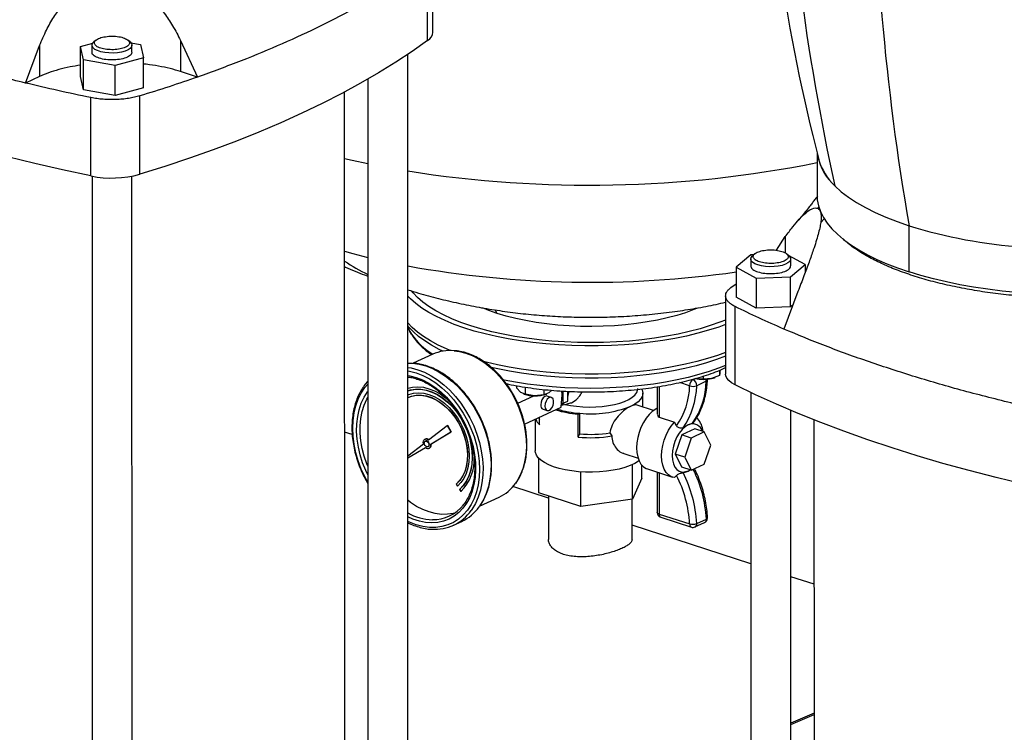
# Model space of a CAD drawing. Units: millimetres. Extents: x 4 to 416, y 4 to 293.
# Drawn here: x 313 to 330, y 203 to 215 of the extents above; entities that cross this region are included whole.
import ezdxf

# ---------------------------------------------------------------- set-up
doc = ezdxf.new("R2010")
doc.units = ezdxf.units.MM

msp = doc.modelspace()

# ---------------------------------------------------------------- linework, layer by layer
at = {"color": 7, "linetype": 'Continuous', "lineweight": 25}
for p, q in [((320.391, 214.702), (320.391, 216.064)), ((320.3, 214.56), (320.3, 215.922)), ((314.539, 214.567), (314.5, 214.534)), ((315.13, 214.534), (315.091, 214.567)), ((313.312, 213.82), (313.558, 214.475)), ((313.558, 214.475), (313.558, 213.934)), ((314.269, 214.455), (314.48, 214.513)), ((314.322, 214.222), (314.269, 214.455)), ((314.269, 213.934), (314.269, 214.455)), ((314.467, 214.477), (314.467, 214.357)), ((315.144, 214.521), (315.308, 214.491)), ((315.163, 214.357), (315.163, 214.477)), ((315.308, 214.491), (315.362, 214.258)), ((316.007, 214.56), (316.008, 214.02)), ((316.007, 214.56), (316.302, 213.924)), ((314.869, 214.124), (314.322, 214.222)), ((314.322, 213.701), (314.322, 214.222)), ((315.362, 214.258), (314.869, 214.124)), ((315.362, 213.737), (315.362, 214.258)), ((319.96, 194.671), (319.955, 214.317)), ((314.869, 213.603), (314.869, 214.124)), ((313.558, 213.934), (313.312, 213.82)), ((314.322, 213.701), (314.269, 213.934)), ((316.302, 213.924), (316.008, 214.02)), ((319.259, 213.885), (319.264, 194.671)), ((315.362, 213.737), (314.869, 213.603)), ((314.869, 213.603), (314.322, 213.701)), ((314.45, 212.204), (314.45, 213.566)), ((315.298, 212.234), (315.298, 213.596)), ((318.861, 194.488), (318.856, 213.663)), ((327.067, 212.603), (327.068, 211.865)), ((314.468, 212.201), (314.472, 192.443)), ((315.168, 192.443), (315.163, 212.201)), ((328.666, 210.537), (328.666, 211.338)), ((326.36, 210.912), (326.516, 211.149)), ((325.916, 210.832), (325.663, 210.62)), ((325.966, 210.834), (325.916, 210.832)), ((325.987, 210.851), (325.947, 210.818)), ((326.578, 210.818), (326.538, 210.851)), ((326.863, 210.662), (326.574, 210.821)), ((325.915, 210.761), (325.915, 210.641)), ((325.919, 210.64), (325.916, 210.629)), ((326.609, 210.449), (326.863, 210.662)), ((326.61, 210.641), (326.61, 210.761)), ((326.863, 210.662), (326.863, 210.527)), ((325.663, 210.62), (326.009, 210.428)), ((325.663, 210.62), (325.663, 210.099)), ((325.569, 210.262), (325.663, 210.328)), ((326.009, 210.428), (326.609, 210.449)), ((326.009, 210.428), (326.009, 209.907)), ((326.609, 209.928), (326.609, 210.449)), ((325.479, 210.12), (325.479, 208.757)), ((326.735, 210.197), (326.49, 209.542)), ((326.009, 209.907), (325.663, 210.099)), ((326.646, 209.959), (326.609, 209.928)), ((325.645, 208.57), (325.645, 209.932)), ((326.609, 209.928), (326.009, 209.907)), ((319.956, 209.568), (319.987, 209.509)), ((319.991, 209.5), (319.987, 209.509)), ((319.994, 209.498), (320.03, 209.435)), ((320.388, 209.103), (320.05, 208.946)), ((325.375, 208.825), (325.375, 208.735)), ((325.377, 208.775), (325.375, 208.735)), ((325.379, 208.827), (325.377, 208.775)), ((325.091, 208.673), (324.95, 208.682)), ((325.143, 208.634), (324.976, 208.556)), ((325.091, 208.723), (325.091, 208.673)), ((325.233, 208.681), (325.091, 208.673)), ((325.375, 208.735), (325.233, 208.681)), ((325.288, 208.696), (325.295, 208.699)), ((321.844, 208.558), (321.844, 208.519)), ((321.919, 208.44), (321.844, 208.519)), ((321.995, 208.407), (321.919, 208.44)), ((321.964, 208.415), (321.977, 208.41)), ((321.995, 208.533), (321.995, 208.407)), ((322.158, 208.381), (321.995, 208.407)), ((322.321, 208.401), (322.158, 208.381)), ((322.321, 208.491), (322.321, 208.401)), ((322.408, 208.431), (322.321, 208.401)), ((322.363, 208.41), (322.371, 208.413)), ((322.461, 208.477), (322.408, 208.431)), ((322.655, 208.251), (322.655, 208.463)), ((322.738, 208.36), (322.738, 208.459)), ((324.04, 208.186), (324.04, 208.426)), ((324.29, 208.538), (324.291, 208.065)), ((325.915, 208.439), (325.92, 188.727)), ((319.96, 208.353), (319.958, 208.352)), ((321.866, 208.251), (322.145, 208.381)), ((322.451, 208.353), (322.38, 208.376)), ((322.621, 208.181), (322.636, 208.398)), ((322.624, 208.22), (322.731, 208.241)), ((322.625, 208.24), (322.655, 208.251)), ((322.655, 208.251), (322.738, 208.29)), ((322.738, 208.29), (322.738, 208.36)), ((321.986, 207.886), (322.621, 208.181)), ((322.306, 208.149), (322.377, 208.125)), ((322.914, 208.063), (322.946, 208.078)), ((322.914, 207.663), (322.914, 208.063)), ((322.946, 207.718), (322.946, 208.078)), ((324.226, 208.126), (323.943, 208.217)), ((326.616, 188.727), (326.611, 208.129)), ((322.17, 207.972), (322.171, 207.424)), ((322.247, 207.879), (322.247, 208.007)), ((324.324, 208.007), (324.322, 208.01)), ((324.324, 208.007), (324.589, 207.921)), ((324.626, 207.861), (324.589, 207.921)), ((327.014, 207.964), (327.019, 188.909)), ((318.99, 207.708), (318.858, 207.751)), ((320.315, 207.615), (320.642, 207.866)), ((320.356, 207.542), (320.706, 207.753)), ((320.362, 207.545), (320.712, 207.756)), ((320.642, 207.866), (320.647, 207.869)), ((320.642, 207.866), (320.706, 207.753)), ((320.647, 207.869), (320.712, 207.756)), ((320.706, 207.753), (320.712, 207.756)), ((322.914, 207.663), (322.946, 207.718)), ((323.466, 207.736), (323.502, 207.683)), ((324.941, 207.806), (324.715, 207.701)), ((324.828, 207.874), (324.738, 207.826)), ((325.108, 207.752), (324.882, 207.647)), ((325.108, 207.752), (324.941, 207.806)), ((325.087, 207.758), (325.08, 207.796)), ((325.22, 207.524), (325.108, 207.752)), ((319.957, 207.339), (320.227, 207.547)), ((320.26, 207.629), (320.254, 207.627)), ((320.269, 207.595), (320.26, 207.591)), ((320.364, 207.546), (320.363, 207.537)), ((324.715, 207.701), (324.603, 207.368)), ((324.882, 207.647), (324.715, 207.701)), ((324.882, 207.647), (324.77, 207.314)), ((319.957, 207.301), (320.262, 207.485)), ((319.957, 207.3), (320.262, 207.485)), ((320.304, 207.497), (320.313, 207.5)), ((320.327, 207.469), (320.333, 207.472)), ((320.356, 207.542), (320.362, 207.545)), ((323.708, 207.38), (323.957, 207.299)), ((325.108, 207.191), (325.22, 207.524)), ((322.231, 206.696), (322.231, 207.294)), ((324.77, 207.314), (324.603, 207.368)), ((324.603, 207.368), (324.716, 207.14)), ((324.77, 207.314), (324.882, 207.086)), ((322.963, 206.458), (322.963, 207.058)), ((323.859, 206.586), (323.859, 207.185)), ((324.023, 206.951), (324.023, 207.175)), ((324.12, 207.109), (324.554, 206.968)), ((324.291, 207.041), (324.291, 206.351)), ((324.882, 207.086), (324.716, 207.14)), ((324.828, 207.072), (324.738, 207.046)), ((324.828, 207.072), (324.864, 207.092)), ((324.882, 207.086), (325.108, 207.191)), ((324.023, 206.951), (323.859, 206.586)), ((320.799, 206.845), (320.796, 206.844)), ((320.796, 206.844), (320.82, 206.808)), ((320.799, 206.845), (320.822, 206.81)), ((320.858, 206.755), (320.855, 206.754)), ((320.855, 206.754), (320.879, 206.718)), ((320.858, 206.755), (320.881, 206.72)), ((322.401, 206.6), (321.782, 206.802)), ((322.963, 206.458), (322.231, 206.696)), ((321.202, 206.461), (321.543, 206.62)), ((322.401, 206.641), (322.401, 205.883)), ((323.859, 206.586), (322.963, 206.458)), ((323.854, 205.884), (323.853, 206.585)), ((320.752, 206.132), (320.892, 206.197)), ((324.322, 206.325), (324.854, 206.153)), ((324.351, 206.269), (324.883, 206.096)), ((324.946, 206.1), (325.114, 206.178)), ((324.976, 206.162), (325.144, 206.239)), ((325.916, 205.46), (323.854, 206.129)), ((327.015, 205.103), (326.612, 205.234)), ((327.015, 202.863), (326.612, 202.69))]:
    msp.add_line(p, q, dxfattribs=at)
at = {"color": 8, "linetype": 'Continuous', "lineweight": 25}
for p, q in [((327.075, 211.642), (327.098, 211.663)), ((327.193, 211.456), (327.132, 211.396)), ((326.516, 211.149), (326.516, 210.863)), ((321.511, 209.813), (321.475, 209.875)), ((320.02, 209.451), (319.956, 209.575)), ((320.02, 209.451), (319.991, 209.5)), ((320.02, 209.451), (320.03, 209.435)), ((324.853, 208.556), (324.681, 208.613)), ((324.898, 208.666), (324.909, 208.663)), ((324.909, 208.663), (324.949, 208.681)), ((324.322, 208.543), (324.322, 208.01)), ((324.322, 207.043), (324.322, 206.325)), ((326.612, 202.668), (327.015, 202.842))]:
    msp.add_line(p, q, dxfattribs=at)
at = {"color": 7, "linetype": 'Continuous', "lineweight": 25, "flags": 128}
for points in [[(315.13, 214.534), (315.154, 214.507), (315.163, 214.478), (315.155, 214.449), (315.132, 214.421), (315.094, 214.396), (315.042, 214.375), (314.98, 214.358), (314.911, 214.347), (314.837, 214.342), (314.761, 214.343), (314.689, 214.351), (314.622, 214.364), (314.564, 214.383), (314.518, 214.406), (314.486, 214.433), (314.47, 214.461), (314.469, 214.49), (314.485, 214.519), (314.5, 214.534)], [(320.3, 214.56), (320.031, 214.369), (319.747, 214.181), (319.448, 213.996), (319.135, 213.815), (318.808, 213.638), (318.468, 213.464), (318.115, 213.295), (317.748, 213.129), (317.37, 212.968), (316.978, 212.812), (316.575, 212.66), (316.161, 212.513), (315.735, 212.371), (315.298, 212.234)], [(314.45, 212.204), (313.958, 212.309), (313.474, 212.419), (312.999, 212.535), (312.533, 212.657), (312.077, 212.784), (311.63, 212.916), (311.194, 213.053), (310.769, 213.195), (310.355, 213.342), (309.953, 213.494), (309.562, 213.651), (309.184, 213.812), (308.819, 213.977), (308.466, 214.147)], [(327.379, 212.03), (327.489, 211.931), (327.614, 211.835), (327.755, 211.742), (327.911, 211.653), (328.08, 211.567), (328.263, 211.486), (328.458, 211.41), (328.666, 211.338)], [(327.068, 211.865), (327.072, 211.788), (327.092, 211.685), (327.127, 211.584), (327.177, 211.483), (327.243, 211.384), (327.324, 211.286), (327.42, 211.19), (327.53, 211.097), (327.654, 211.006), (327.792, 210.919), (327.943, 210.835), (328.106, 210.754), (328.281, 210.677), (328.468, 210.605), (328.666, 210.537)], [(326.04, 210.657), (325.987, 210.678), (325.948, 210.703), (325.924, 210.731), (325.915, 210.76), (325.922, 210.789), (325.946, 210.817), (325.947, 210.818)], [(326.578, 210.818), (326.591, 210.805), (326.608, 210.777), (326.609, 210.747), (326.593, 210.719), (326.562, 210.692), (326.517, 210.669), (326.46, 210.65), (326.394, 210.636), (326.322, 210.628), (326.246, 210.626), (326.172, 210.63), (326.102, 210.641), (326.04, 210.657)], [(330.542, 210.177), (330.287, 210.202), (330.035, 210.234), (329.789, 210.271), (329.549, 210.313), (329.316, 210.361), (329.09, 210.415), (328.873, 210.473), (328.666, 210.537)], [(325.479, 209.62), (325.359, 209.577), (325.182, 209.52), (324.995, 209.468), (324.799, 209.421), (324.595, 209.379), (324.385, 209.343), (324.169, 209.312), (323.948, 209.287), (323.723, 209.269), (323.495, 209.256), (323.266, 209.249), (323.035, 209.248), (322.806, 209.254), (322.578, 209.265), (322.352, 209.283), (322.13, 209.306), (321.913, 209.335), (321.701, 209.37), (321.496, 209.411), (321.299, 209.457), (321.11, 209.508), (320.93, 209.564), (320.761, 209.624), (320.603, 209.689), (320.456, 209.758), (320.322, 209.831), (320.201, 209.907), (320.094, 209.986), (320.001, 210.067), (319.956, 210.113)], [(325.479, 209.699), (325.381, 209.661), (325.213, 209.602), (325.035, 209.548), (324.848, 209.498), (324.652, 209.454), (324.449, 209.416), (324.24, 209.383), (324.025, 209.355), (323.806, 209.334), (323.583, 209.318), (323.358, 209.309), (323.132, 209.306), (322.906, 209.309), (322.681, 209.317), (322.459, 209.333), (322.239, 209.354), (322.024, 209.381), (321.814, 209.413), (321.611, 209.452), (321.415, 209.495), (321.227, 209.544), (321.049, 209.598), (320.88, 209.657), (320.723, 209.72), (320.577, 209.787), (320.444, 209.858), (320.324, 209.932), (320.217, 210.01), (320.125, 210.09), (320.047, 210.173), (320.025, 210.2)], [(321.511, 209.813), (321.365, 209.865), (321.252, 209.91)], [(324.992, 209.907), (324.926, 209.88), (324.782, 209.827), (324.628, 209.779), (324.465, 209.736), (324.293, 209.697), (324.115, 209.665), (323.93, 209.637), (323.74, 209.615), (323.547, 209.6), (323.35, 209.59), (323.153, 209.586), (322.955, 209.588), (322.759, 209.596), (322.564, 209.61), (322.374, 209.63), (322.187, 209.656), (322.007, 209.688), (321.833, 209.724), (321.668, 209.766), (321.511, 209.813)], [(319.956, 208.948), (320.036, 208.946), (320.037, 208.946)], [(325.645, 208.57), (325.583, 208.606), (325.534, 208.646), (325.5, 208.687), (325.482, 208.73), (325.479, 208.757)], [(319.196, 208.55), (319.222, 208.585), (319.261, 208.631)], [(325.233, 208.681), (325.264, 208.689), (325.288, 208.696)], [(319.956, 208.514), (320.039, 208.533), (320.132, 208.538), (320.227, 208.529), (320.324, 208.505), (320.421, 208.466), (320.516, 208.414), (320.609, 208.348), (320.677, 208.289)], [(319.956, 208.469), (320.003, 208.483), (320.092, 208.497), (320.184, 208.496), (320.279, 208.48), (320.375, 208.449), (320.469, 208.403), (320.562, 208.344), (320.65, 208.273), (320.734, 208.19), (320.811, 208.097), (320.88, 207.995), (320.906, 207.951)], [(319.956, 208.469), (320, 208.482), (320.089, 208.496), (320.182, 208.495), (320.276, 208.478), (320.372, 208.447), (320.467, 208.402), (320.559, 208.343), (320.648, 208.272), (320.731, 208.189), (320.808, 208.095), (320.877, 207.994), (320.937, 207.885), (320.987, 207.771), (321.026, 207.654), (321.054, 207.535), (321.071, 207.417), (321.075, 207.301), (321.067, 207.189), (321.046, 207.083), (321.015, 206.985), (320.972, 206.897), (320.918, 206.819), (320.855, 206.754)], [(319.956, 208.399), (319.974, 208.406), (320.056, 208.428), (320.143, 208.435), (320.233, 208.427), (320.324, 208.405), (320.416, 208.368), (320.505, 208.317), (320.592, 208.254), (320.674, 208.178), (320.751, 208.092), (320.819, 207.997), (320.88, 207.895), (320.931, 207.787), (320.971, 207.675), (321.001, 207.561), (321.019, 207.448), (321.025, 207.336), (321.019, 207.228), (321.001, 207.126), (320.972, 207.031), (320.931, 206.946), (320.88, 206.871), (320.82, 206.808)], [(322.692, 208.233), (322.782, 208.214), (322.888, 208.199), (322.998, 208.189), (323.111, 208.185), (323.225, 208.187), (323.336, 208.196), (323.444, 208.21), (323.545, 208.229), (323.639, 208.254), (323.723, 208.284), (323.796, 208.318), (323.856, 208.355), (323.902, 208.395), (323.934, 208.438), (323.95, 208.481), (323.953, 208.506)], [(324.019, 208.501), (324.034, 208.465), (324.04, 208.417), (324.028, 208.37), (324.001, 208.323), (323.958, 208.279), (323.899, 208.237), (323.827, 208.198)], [(331.629, 206.628), (331.137, 206.732), (330.653, 206.843), (330.178, 206.959), (329.712, 207.08), (329.256, 207.207), (328.81, 207.339), (328.374, 207.476), (327.949, 207.618), (327.535, 207.766), (327.132, 207.918), (326.742, 208.074), (326.364, 208.235), (325.998, 208.4), (325.645, 208.57)], [(319.958, 208.352), (320.021, 208.376), (320.104, 208.391), (320.19, 208.392), (320.279, 208.377), (320.369, 208.348), (320.458, 208.305), (320.544, 208.248), (320.627, 208.179), (320.704, 208.099), (320.774, 208.009), (320.836, 207.911), (320.889, 207.806), (320.932, 207.698), (320.963, 207.586), (320.983, 207.475), (320.991, 207.365), (320.987, 207.258), (320.971, 207.158), (320.944, 207.064), (320.905, 206.98), (320.855, 206.906), (320.796, 206.844)], [(319.96, 208.353), (320.024, 208.377), (320.107, 208.392), (320.193, 208.393), (320.282, 208.379), (320.372, 208.349), (320.461, 208.306), (320.547, 208.249), (320.63, 208.18), (320.707, 208.1), (320.777, 208.01), (320.839, 207.912), (320.892, 207.808), (320.934, 207.699), (320.966, 207.588), (320.986, 207.476), (320.994, 207.366), (320.99, 207.26), (320.974, 207.159), (320.946, 207.065), (320.907, 206.981), (320.858, 206.907), (320.799, 206.845)], [(322.38, 208.376), (322.364, 208.378), (322.336, 208.369), (322.309, 208.345), (322.286, 208.31), (322.271, 208.269), (322.266, 208.227)], [(322.338, 208.203), (322.343, 208.166), (322.358, 208.139), (322.38, 208.125), (322.407, 208.126), (322.435, 208.143), (322.46, 208.173), (322.479, 208.211), (322.49, 208.254), (322.49, 208.294), (322.479, 208.327), (322.46, 208.348), (322.435, 208.355), (322.407, 208.346), (322.38, 208.322), (322.358, 208.287), (322.343, 208.246), (322.338, 208.203)], [(324.291, 208.165), (324.264, 208.151), (324.205, 208.11), (324.149, 208.055), (324.096, 207.99), (324.049, 207.915), (324.008, 207.833), (323.976, 207.746), (323.952, 207.656), (323.937, 207.566), (323.932, 207.478), (323.937, 207.394), (323.952, 207.318), (323.976, 207.25), (324.008, 207.193), (324.049, 207.149), (324.096, 207.118), (324.12, 207.109)], [(320.916, 207.932), (320.94, 207.886), (320.99, 207.772), (321.029, 207.655), (321.057, 207.536), (321.073, 207.418), (321.077, 207.302), (321.069, 207.19), (321.049, 207.085), (321.017, 206.987), (320.974, 206.898), (320.921, 206.821), (320.858, 206.755)], [(322.23, 207.999), (322.241, 207.979), (322.247, 207.971)], [(324.589, 206.96), (324.535, 206.975), (324.486, 207.005), (324.445, 207.049), (324.411, 207.106), (324.386, 207.175), (324.371, 207.252), (324.366, 207.337), (324.371, 207.426), (324.386, 207.518), (324.411, 207.609), (324.444, 207.698), (324.486, 207.781), (324.535, 207.856), (324.589, 207.921)], [(324.828, 207.874), (324.774, 207.841), (324.721, 207.793), (324.673, 207.734), (324.631, 207.665), (324.596, 207.588), (324.571, 207.507), (324.555, 207.424), (324.549, 207.343), (324.555, 207.268), (324.571, 207.2), (324.596, 207.143), (324.631, 207.098), (324.673, 207.068), (324.722, 207.053), (324.774, 207.055), (324.828, 207.072)], [(320.227, 207.547), (320.224, 207.569), (320.227, 207.591), (320.234, 207.608), (320.246, 207.622), (320.261, 207.629), (320.279, 207.631), (320.297, 207.626), (320.315, 207.615)], [(320.322, 207.531), (320.319, 207.513), (320.311, 207.501), (320.298, 207.495), (320.282, 207.496), (320.267, 207.504), (320.254, 207.519), (320.245, 207.538), (320.242, 207.557), (320.245, 207.574), (320.254, 207.587), (320.267, 207.593), (320.282, 207.592), (320.298, 207.583), (320.311, 207.569), (320.319, 207.55), (320.322, 207.531)], [(320.313, 207.5), (320.319, 207.505), (320.328, 207.517), (320.331, 207.535), (320.328, 207.554), (320.319, 207.573), (320.306, 207.587), (320.291, 207.596), (320.275, 207.597), (320.269, 207.595)], [(320.262, 207.485), (320.279, 207.473), (320.298, 207.466), (320.316, 207.465), (320.332, 207.471), (320.344, 207.483), (320.353, 207.499), (320.357, 207.52), (320.356, 207.542)], [(323.975, 207.252), (323.965, 207.245), (323.899, 207.205), (323.82, 207.168), (323.73, 207.136), (323.63, 207.108), (323.522, 207.086), (323.407, 207.069), (323.288, 207.058), (323.166, 207.053), (323.044, 207.054), (322.923, 207.061), (322.805, 207.074), (322.692, 207.093), (322.587, 207.117), (322.49, 207.147), (322.404, 207.181), (322.33, 207.219), (322.269, 207.26), (322.222, 207.304), (322.19, 207.35), (322.173, 207.397), (322.171, 207.424)], [(320.773, 206.343), (320.745, 206.336), (320.644, 206.321), (320.54, 206.32), (320.433, 206.333), (320.325, 206.361), (320.216, 206.404), (320.109, 206.459), (320.005, 206.528), (319.957, 206.565)]]:
    msp.add_lwpolyline(points, dxfattribs=at)
at = {"color": 8, "linetype": 'Continuous', "lineweight": 25, "flags": 128}
for points in [[(318.857, 212.507), (318.991, 212.477), (319.26, 212.419)], [(318.857, 210.895), (319.003, 210.854), (319.26, 210.789)], [(320.69, 209.169), (320.627, 209.196), (320.482, 209.264), (320.35, 209.336), (320.23, 209.411), (320.124, 209.489), (320.031, 209.57), (319.956, 209.65)], [(320.563, 209.158), (320.5, 209.189), (320.368, 209.261), (320.249, 209.335), (320.144, 209.413), (320.052, 209.493), (319.975, 209.576), (319.956, 209.599)], [(320.759, 209.166), (320.854, 209.153), (320.965, 209.124)], [(320.965, 209.124), (321.077, 209.08), (321.187, 209.023), (321.295, 208.953), (321.4, 208.87), (321.499, 208.776), (321.592, 208.671), (321.678, 208.557), (321.756, 208.436), (321.825, 208.308), (321.885, 208.175), (321.934, 208.038), (321.972, 207.899), (321.998, 207.76), (322.013, 207.622), (322.016, 207.487), (322.007, 207.356), (321.986, 207.231), (321.954, 207.113), (321.911, 207.003), (321.857, 206.903), (321.826, 206.858)], [(325.479, 209.136), (325.337, 209.084), (325.162, 209.028), (324.976, 208.977), (324.783, 208.93), (324.581, 208.889), (324.373, 208.853), (324.159, 208.822), (323.94, 208.798), (323.717, 208.779), (323.491, 208.766), (323.264, 208.76), (323.036, 208.759), (322.809, 208.764), (322.583, 208.776), (322.36, 208.793), (322.14, 208.816), (321.925, 208.845), (321.715, 208.88), (321.512, 208.92), (321.317, 208.966), (321.269, 208.978)], [(320.037, 208.946), (320.152, 208.93), (320.268, 208.9)], [(325.479, 209.068), (325.323, 209.011), (325.148, 208.955), (324.964, 208.904), (324.772, 208.857), (324.571, 208.816), (324.365, 208.781), (324.152, 208.751), (323.934, 208.726), (323.713, 208.708), (323.489, 208.695), (323.263, 208.688), (323.037, 208.688), (322.811, 208.693), (322.587, 208.704), (322.365, 208.722), (322.146, 208.745), (321.933, 208.773), (321.724, 208.808), (321.523, 208.848), (321.402, 208.875)], [(319.956, 208.875), (320.012, 208.865), (320.129, 208.835)], [(319.956, 208.817), (319.986, 208.812), (320.101, 208.782)], [(320.101, 208.782), (320.216, 208.737), (320.33, 208.678), (320.441, 208.607), (320.549, 208.522), (320.651, 208.426), (320.748, 208.319), (320.838, 208.203), (320.919, 208.079), (320.992, 207.948), (321.054, 207.811), (321.107, 207.671), (321.148, 207.528), (321.178, 207.385), (321.196, 207.242), (321.202, 207.102), (321.196, 206.966), (321.178, 206.835), (321.148, 206.711), (321.107, 206.595), (321.055, 206.489), (320.992, 206.393), (320.919, 206.309), (320.838, 206.238), (320.748, 206.18), (320.652, 206.136), (320.549, 206.107), (320.442, 206.092), (320.33, 206.092), (320.217, 206.107), (320.101, 206.138), (319.986, 206.182), (319.957, 206.196)], [(320.129, 208.835), (320.245, 208.79), (320.361, 208.731), (320.474, 208.658), (320.583, 208.573), (320.687, 208.477), (320.786, 208.369), (320.878, 208.253), (320.961, 208.128), (321.036, 207.996), (321.101, 207.858), (321.156, 207.717), (321.2, 207.572), (321.233, 207.427), (321.254, 207.282), (321.263, 207.14), (321.26, 207), (321.245, 206.866), (321.218, 206.738), (321.18, 206.618), (321.13, 206.507), (321.07, 206.407), (321.056, 206.387)], [(320.268, 208.9), (320.385, 208.854), (320.5, 208.795), (320.613, 208.723), (320.722, 208.638), (320.827, 208.541), (320.925, 208.434), (321.017, 208.317), (321.101, 208.192), (321.175, 208.06), (321.241, 207.923), (321.296, 207.781), (321.34, 207.637), (321.372, 207.492), (321.393, 207.347), (321.402, 207.204), (321.399, 207.065), (321.384, 206.931), (321.358, 206.803), (321.319, 206.683), (321.27, 206.572), (321.21, 206.472), (321.196, 206.452)], [(325.479, 208.911), (325.356, 208.862), (325.19, 208.803), (325.014, 208.75), (324.829, 208.701), (324.635, 208.657), (324.435, 208.619), (324.228, 208.586), (324.015, 208.559), (323.798, 208.538), (323.578, 208.523), (323.356, 208.514), (323.132, 208.51), (322.909, 208.513), (322.687, 208.522), (322.466, 208.537), (322.249, 208.558), (322.037, 208.584), (321.829, 208.617), (321.628, 208.655), (321.612, 208.658)], [(319.261, 206.878), (319.211, 206.972), (319.148, 207.108), (319.096, 207.248), (319.054, 207.391), (319.024, 207.534), (319.006, 207.677), (319, 207.817), (319.006, 207.953), (319.024, 208.084), (319.054, 208.208), (319.095, 208.324), (319.148, 208.43), (319.21, 208.526), (319.261, 208.586)], [(319.956, 208.736), (319.991, 208.73), (320.101, 208.702)], [(320.101, 208.702), (320.211, 208.659), (320.319, 208.603), (320.426, 208.533), (320.528, 208.452), (320.626, 208.359), (320.718, 208.256), (320.802, 208.144), (320.879, 208.025), (320.947, 207.899), (321.006, 207.768), (321.054, 207.633), (321.091, 207.497), (321.117, 207.36), (321.132, 207.224), (321.135, 207.091), (321.126, 206.962), (321.106, 206.839), (321.074, 206.723), (321.031, 206.615), (320.978, 206.516), (320.915, 206.429), (320.842, 206.353), (320.761, 206.289), (320.673, 206.239), (320.578, 206.203), (320.478, 206.181), (320.374, 206.173), (320.266, 206.18), (320.157, 206.202), (320.046, 206.237), (319.957, 206.277)], [(319.261, 207.009), (319.225, 207.085), (319.171, 207.218), (319.129, 207.354), (319.097, 207.491), (319.076, 207.627), (319.067, 207.762), (319.07, 207.893), (319.085, 208.02), (319.111, 208.14), (319.148, 208.252), (319.196, 208.355), (319.255, 208.448), (319.261, 208.456)], [(319.261, 207.157), (319.245, 207.197), (319.2, 207.33), (319.165, 207.464), (319.142, 207.599), (319.13, 207.732), (319.13, 207.862), (319.141, 207.988), (319.165, 208.107), (319.199, 208.219), (319.245, 208.323), (319.261, 208.352)], [(324.322, 206.325), (324.31, 206.33), (324.301, 206.336), (324.294, 206.342), (324.291, 206.348), (324.291, 206.351)]]:
    msp.add_lwpolyline(points, dxfattribs=at)
at = {"color": 7, "linetype": 'Continuous', "lineweight": 25}
for centre, radius, start, end in [((357.959, 220.446), 31.871, 182.2387, 194.45), ((364.98, 220.365), 38.514, 181.9351, 192.4986), ((320.211, 214.717), 0.181, 299.6667, 355.2583), ((328.022, 212.751), 0.966, 191.9803, 228.2353), ((328.058, 212.774), 1.004, 196.1811, 227.6682), ((314.812, 214.003), 1.835, 258.6269, 285.3731), ((331.239, 219.656), 8.707, 252.8091, 266.1076), ((320.692, 208.434), 0.735, 84.757, 114.3911), ((324.975, 208.56), 0.122, 122.7404, 181.7999), ((323.823, 208.66), 1.32, 325.0626, 358.8805), ((324.866, 208.562), 0.11, 357.253, 66.9632), ((325.095, 209.346), 0.679, 257.73, 281.7526), ((325.077, 208.66), 0.087, 357.3261, 6.4371), ((322.157, 208.944), 0.563, 251.3907, 270.0703), ((322.181, 208.948), 0.568, 267.6353, 288.7198), ((322.409, 208.466), 0.346, 342.1855, 358.6392), ((323.606, 208.58), 1.248, 324.8064, 358.9038), ((323.656, 208.582), 1.32, 325.0626, 358.8805), ((324.915, 208.72), 0.175, 249.4834, 290.3927), ((322.547, 208.398), 0.189, 295.1158, 314.2766), ((322.341, 208.215), 0.0753, 171.4424, 242.5481), ((323.062, 209.914), 1.856, 253.2119, 265.4364), ((323.07, 209.869), 1.796, 253.286, 266.0295), ((323.139, 209.952), 1.884, 264.1084, 291.4327), ((322.392, 208.054), 0.227, 200.2208, 230.3136), ((324.907, 207.712), 0.18, 15.6453, 116.0798), ((324.72, 207.742), 0.364, 8.4522, 45.2555), ((323.126, 209.988), 2.277, 265.4598, 278.601), ((320.281, 207.575), 0.0578, 46.4165, 111.2604), ((323.126, 210.031), 2.378, 264.8976, 279.1024), ((320.299, 207.527), 0.0652, 301.4569, 15.6248), ((320.338, 207.268), 0.772, 314.4754, 3.745), ((322.763, 206.04), 2.217, 3.136, 26.9857), ((322.756, 206.038), 2.101, 3.1404, 27.1447), ((321.234, 207.274), 0.724, 295.2712, 324.8649), ((320.428, 206.83), 0.769, 265.5746, 324.8273), ((320.395, 206.902), 0.674, 268.9871, 321.6189), ((320.556, 206.906), 0.785, 295.342, 324.6099), ((324.378, 206.351), 0.087, 180.0136, 252.0157), ((325.077, 206.257), 0.087, 294.9392, 0.0136), ((325.077, 206.257), 0.087, 0.0136, 2.6216), ((324.901, 206.354), 0.207, 256.8355, 291.3464), ((324.91, 206.179), 0.087, 252.0157, 294.9392)]:
    msp.add_arc(centre, radius, start, end, dxfattribs=at)
at = {"color": 8, "linetype": 'Continuous', "lineweight": 25}
for centre, radius, start, end in [((371.171, 218.691), 43.136, 180.0519, 189.8148), ((323.108, 232.175), 20.132, 260.9902, 281.3421), ((321.039, 214.045), 3.974, 236.6905, 243.4014), ((323.131, 228.206), 17.851, 259.7553, 278.1537), ((321.022, 210.159), 1.227, 215.2475, 239.148), ((325.034, 208.638), 0.109, 357.9468, 16.0117), ((325.136, 208.661), 0.0284, 285.5626, 349.2116), ((322.933, 206.118), 2.214, 3.1291, 26.3745), ((320.41, 207.159), 0.932, 240.9176, 268.3385), ((324.376, 206.317), 0.0545, 171.2089, 242.7827), ((325.084, 206.23), 0.0606, 299.6232, 8.5736), ((325.138, 206.266), 0.0269, 283.3199, 349.2254), ((324.908, 206.144), 0.0545, 171.2089, 242.7827), ((324.917, 206.152), 0.0606, 299.6232, 8.5736)]:
    msp.add_arc(centre, radius, start, end, dxfattribs=at)
at = {"color": 7, "linetype": 'Continuous', "lineweight": 25}
for centre, major_axis, ratio, start_param, end_param in [((324.378, 208.035), (0.083, -0.0457), 0.566928, 3.444016, 4.31844), ((324.378, 207.071), (0.0869, 0.0299), 0.093128, 2.597875, 3.984024)]:
    msp.add_ellipse(centre, major_axis=major_axis, ratio=ratio, start_param=start_param, end_param=end_param, dxfattribs=at)
for points, knots in [([(313.558, 214.475), (313.596, 214.564), (313.668, 214.734), (313.797, 214.964), (313.926, 215.144), (314.051, 215.282), (314.168, 215.382), (314.291, 215.464), (314.379, 215.503), (314.423, 215.522)], [0, 0, 0, 0, 0.208272, 0.394747, 0.565044, 0.682947, 0.793676, 0.898107, 1, 1, 1, 1]), ([(315.057, 215.544), (315.102, 215.528), (315.195, 215.495), (315.326, 215.421), (315.452, 215.328), (315.589, 215.2), (315.731, 215.029), (315.878, 214.81), (315.963, 214.647), (316.007, 214.56)], [0, 0, 0, 0, 0.103265, 0.209149, 0.319862, 0.437822, 0.607249, 0.792805, 1, 1, 1, 1]), ([(319.647, 215.48), (319.458, 215.366), (319.08, 215.138), (318.452, 214.812), (317.78, 214.5), (317.067, 214.202), (316.557, 214.017), (316.302, 213.924)], [0, 0, 0, 0, 0.2, 0.4, 0.6, 0.8, 1, 1, 1, 1]), ([(313.312, 213.82), (313.019, 213.893), (312.432, 214.04), (311.594, 214.284), (310.791, 214.545), (310.024, 214.822), (309.548, 215.02), (309.31, 215.119)], [0, 0, 0, 0, 0.2, 0.4, 0.6, 0.8, 1, 1, 1, 1]), ([(314.842, 214.399), (314.802, 214.4), (314.722, 214.4), (314.615, 214.424), (314.538, 214.461), (314.504, 214.506), (314.517, 214.553), (314.576, 214.595), (314.67, 214.625), (314.749, 214.632), (314.788, 214.635)], [0, 0, 0, 0, 0.1249998, 0.25, 0.3749999, 0.5, 0.6249998, 0.75, 0.8749999, 1, 1, 1, 1]), ([(314.788, 214.635), (314.828, 214.634), (314.908, 214.634), (315.015, 214.61), (315.092, 214.573), (315.126, 214.528), (315.113, 214.481), (315.055, 214.439), (314.96, 214.409), (314.881, 214.402), (314.842, 214.399)], [0, 0, 0, 0, 0.1250001, 0.25, 0.3750002, 0.5, 0.6250001, 0.75, 0.8750002, 1, 1, 1, 1]), ([(314.846, 214.222), (314.8, 214.223), (314.709, 214.223), (314.585, 214.251), (314.502, 214.292), (314.463, 214.331), (314.47, 214.352), (314.472, 214.356)], [0, 0, 0, 0, 0.236661, 0.473321, 0.709981, 0.946642, 1, 1, 1, 1]), ([(315.158, 214.357), (315.157, 214.343), (315.154, 214.312), (315.088, 214.268), (314.981, 214.233), (314.891, 214.226), (314.846, 214.222)], [0, 0, 0, 0, 0.2052001, 0.4701334, 0.7350666, 1, 1, 1, 1]), ([(314.269, 214.131), (314.207, 214.121), (314.075, 214.1), (313.89, 214.055), (313.71, 214), (313.609, 213.956), (313.558, 213.934)], [0, 0, 0, 0, 0.226114, 0.484076, 0.742038, 1, 1, 1, 1]), ([(316.008, 214.02), (315.948, 214.038), (315.828, 214.074), (315.626, 214.115), (315.469, 214.141), (315.378, 214.149), (315.362, 214.151)], [0, 0, 0, 0, 0.309739, 0.619478, 0.929217, 1, 1, 1, 1]), ([(316.302, 213.924), (316.138, 213.868), (315.811, 213.755), (315.469, 213.649), (315.298, 213.596)], [0, 0, 0, 0, 0.4999999, 1, 1, 1, 1]), ([(314.45, 213.566), (314.257, 213.607), (313.872, 213.687), (313.499, 213.776), (313.312, 213.82)], [0, 0, 0, 0, 0.5000001, 1, 1, 1, 1]), ([(315.298, 213.596), (315.267, 213.588), (315.206, 213.57), (315.104, 213.552), (314.997, 213.538), (314.885, 213.531), (314.772, 213.531), (314.661, 213.536), (314.551, 213.548), (314.484, 213.56), (314.45, 213.566)], [0, 0, 0, 0, 0.125, 0.25, 0.375, 0.5, 0.625, 0.75, 0.875, 1, 1, 1, 1]), ([(327.075, 211.854), (327.066, 211.841), (327.042, 211.809), (327.003, 211.759), (326.955, 211.696), (326.896, 211.622), (326.826, 211.536), (326.761, 211.458), (326.722, 211.411), (326.708, 211.395)], [0, 0, 0, 0, 0.076398, 0.203413, 0.3217, 0.479391, 0.685862, 0.890968, 1, 1, 1, 1]), ([(326.516, 211.149), (326.559, 211.207), (326.641, 211.317), (326.755, 211.452), (326.849, 211.546), (326.925, 211.605), (326.984, 211.637), (327.035, 211.652), (327.062, 211.645), (327.075, 211.642)], [0, 0, 0, 0, 0.208272, 0.394747, 0.565044, 0.682947, 0.793675, 0.898107, 1, 1, 1, 1]), ([(327.075, 211.642), (327.088, 211.634), (327.114, 211.618), (327.135, 211.563), (327.143, 211.492), (327.136, 211.428), (327.132, 211.396)], [0, 0, 0, 0, 0.25016, 0.500254, 0.750187, 1, 1, 1, 1]), ([(327.132, 211.396), (327.127, 211.364), (327.116, 211.3), (327.086, 211.186), (327.049, 211.059), (326.997, 210.898), (326.927, 210.699), (326.838, 210.457), (326.771, 210.287), (326.735, 210.197)], [0, 0, 0, 0, 0.103264, 0.209149, 0.319862, 0.437822, 0.607249, 0.792805, 1, 1, 1, 1]), ([(328.735, 210.469), (328.638, 210.502), (328.444, 210.569), (328.184, 210.681), (327.947, 210.8), (327.742, 210.928), (327.6, 211.032), (327.537, 211.094), (327.522, 211.109)], [0, 0, 0, 0, 0.187728, 0.375457, 0.563186, 0.750915, 0.938644, 1, 1, 1, 1]), ([(325.959, 210.79), (325.96, 210.806), (325.962, 210.837), (326.024, 210.879), (326.118, 210.908), (326.235, 210.922), (326.356, 210.917), (326.462, 210.894), (326.541, 210.857), (326.558, 210.827), (326.566, 210.811)], [0, 0, 0, 0, 0.125, 0.25, 0.375, 0.5, 0.625, 0.75, 0.875, 1, 1, 1, 1]), ([(326.566, 210.811), (326.565, 210.796), (326.563, 210.765), (326.502, 210.723), (326.407, 210.693), (326.29, 210.68), (326.169, 210.685), (326.063, 210.708), (325.984, 210.745), (325.968, 210.775), (325.959, 210.79)], [0, 0, 0, 0, 0.125, 0.25, 0.375, 0.5, 0.625, 0.75, 0.875, 1, 1, 1, 1]), ([(318.857, 210.627), (318.876, 210.618), (319.005, 210.561), (319.139, 210.506), (319.256, 210.464), (319.26, 210.462)], [0, 0, 0, 0, 0.144566, 0.968827, 1, 1, 1, 1]), ([(325.916, 210.629), (325.925, 210.611), (325.944, 210.576), (326.034, 210.534), (326.156, 210.508), (326.294, 210.503), (326.428, 210.518), (326.535, 210.552), (326.602, 210.596), (326.605, 210.627), (326.606, 210.641)], [0, 0, 0, 0, 0.1286253, 0.2572506, 0.3858747, 0.5145001, 0.6431255, 0.7717504, 0.9003752, 1, 1, 1, 1]), ([(331.6, 210.077), (331.471, 210.077), (331.212, 210.078), (330.827, 210.096), (330.446, 210.127), (330.075, 210.17), (329.715, 210.227), (329.369, 210.296), (329.04, 210.375), (328.837, 210.438), (328.735, 210.469)], [0, 0, 0, 0, 0.125, 0.25, 0.375, 0.5, 0.625, 0.75, 0.875, 1, 1, 1, 1]), ([(319.956, 210.224), (320.017, 210.205), (320.193, 210.15), (320.487, 210.072), (320.838, 209.99), (321.194, 209.919), (321.553, 209.86), (321.917, 209.812), (322.285, 209.777), (322.659, 209.755), (323.037, 209.745), (323.421, 209.749), (323.81, 209.766), (324.203, 209.798), (324.587, 209.844), (324.958, 209.902), (325.251, 209.956), (325.424, 209.996), (325.479, 210.008)], [0, 0, 0, 0, 0.034549, 0.098815, 0.163306, 0.228054, 0.293158, 0.358729, 0.424885, 0.491748, 0.559435, 0.628043, 0.69764, 0.768252, 0.839854, 0.904919, 0.96996, 1, 1, 1, 1]), ([(325.645, 209.932), (325.623, 209.944), (325.579, 209.968), (325.531, 210.007), (325.497, 210.049), (325.479, 210.092), (325.477, 210.136), (325.492, 210.18), (325.521, 210.222), (325.553, 210.249), (325.569, 210.262)], [0, 0, 0, 0, 0.124999, 0.25, 0.375, 0.5, 0.624999, 0.75, 0.875, 1, 1, 1, 1]), ([(326.49, 209.542), (326.344, 209.606), (326.054, 209.733), (325.781, 209.866), (325.645, 209.932)], [0, 0, 0, 0, 0.5, 1, 1, 1, 1]), ([(320.03, 209.435), (320.042, 209.417), (320.075, 209.368), (320.139, 209.292), (320.227, 209.206), (320.304, 209.141), (320.356, 209.105), (320.371, 209.095)], [0, 0, 0, 0, 0.141208, 0.388429, 0.641475, 0.901269, 1, 1, 1, 1]), ([(330.492, 208.243), (330.198, 208.317), (329.612, 208.463), (328.774, 208.707), (327.971, 208.968), (327.204, 209.245), (326.728, 209.443), (326.49, 209.542)], [0, 0, 0, 0, 0.2, 0.4, 0.6, 0.8, 1, 1, 1, 1]), ([(320.979, 209.125), (320.96, 209.131), (320.905, 209.147), (320.835, 209.162), (320.785, 209.165), (320.769, 209.166)], [0, 0, 0, 0, 0.270419, 0.777848, 1, 1, 1, 1]), ([(321.833, 206.865), (321.845, 206.882), (321.878, 206.927), (321.921, 207.01), (321.963, 207.114), (321.995, 207.225), (322.016, 207.343), (322.027, 207.466), (322.027, 207.594), (322.016, 207.724), (321.995, 207.855), (321.964, 207.986), (321.922, 208.116), (321.871, 208.244), (321.811, 208.367), (321.742, 208.486), (321.666, 208.598), (321.583, 208.703), (321.493, 208.8), (321.398, 208.887), (321.298, 208.964), (321.195, 209.03), (321.089, 209.085), (321.016, 209.111), (320.979, 209.125)], [0, 0, 0, 0, 0.026851, 0.072726, 0.118736, 0.164855, 0.211052, 0.257298, 0.303571, 0.349854, 0.396136, 0.442414, 0.488689, 0.534962, 0.581236, 0.627515, 0.673802, 0.7201, 0.766413, 0.81274, 0.859082, 0.905431, 0.951773, 1, 1, 1, 1]), ([(320.282, 208.901), (320.262, 208.907), (320.205, 208.924), (320.127, 208.941), (320.069, 208.945), (320.048, 208.946)], [0, 0, 0, 0, 0.2511838, 0.7229763, 1, 1, 1, 1]), ([(321.204, 206.458), (321.204, 206.459), (321.227, 206.487), (321.265, 206.552), (321.316, 206.653), (321.355, 206.764), (321.385, 206.882), (321.405, 207.006), (321.414, 207.135), (321.412, 207.267), (321.4, 207.402), (321.377, 207.539), (321.344, 207.675), (321.301, 207.81), (321.248, 207.943), (321.186, 208.071), (321.116, 208.195), (321.037, 208.313), (320.952, 208.423), (320.86, 208.526), (320.763, 208.619), (320.661, 208.702), (320.555, 208.774), (320.446, 208.835), (320.355, 208.876), (320.3, 208.895), (320.282, 208.901)], [0, 0, 0, 0, 0.000783, 0.04482, 0.088978, 0.133245, 0.177596, 0.222006, 0.266453, 0.310918, 0.35539, 0.39986, 0.444327, 0.48879, 0.533252, 0.577714, 0.62218, 0.666652, 0.711134, 0.755627, 0.800133, 0.844652, 0.889179, 0.933705, 0.978213, 1, 1, 1, 1]), ([(321.669, 208.591), (321.681, 208.588), (321.754, 208.572), (321.895, 208.547), (322.09, 208.517), (322.29, 208.492), (322.494, 208.473), (322.699, 208.459), (322.907, 208.451), (323.115, 208.448), (323.324, 208.45), (323.531, 208.458), (323.737, 208.472), (323.941, 208.49), (324.141, 208.515), (324.336, 208.544), (324.527, 208.579), (324.713, 208.618), (324.892, 208.663), (325.064, 208.713), (325.227, 208.768), (325.367, 208.82), (325.447, 208.856), (325.479, 208.871)], [0, 0, 0, 0, 0.00992, 0.060361, 0.110693, 0.160938, 0.211114, 0.261241, 0.311332, 0.361404, 0.411469, 0.46154, 0.511628, 0.561747, 0.611911, 0.662139, 0.712449, 0.762859, 0.813395, 0.864083, 0.914952, 0.966035, 1, 1, 1, 1]), ([(319.956, 208.708), (319.98, 208.705), (320.032, 208.698), (320.086, 208.682), (320.115, 208.673)], [0, 0, 0, 0, 0.443463, 1, 1, 1, 1]), ([(320.115, 208.673), (320.133, 208.667), (320.184, 208.65), (320.269, 208.611), (320.369, 208.554), (320.466, 208.485), (320.56, 208.405), (320.649, 208.316), (320.733, 208.218), (320.811, 208.112), (320.881, 207.999), (320.944, 207.881), (320.997, 207.758), (321.042, 207.633), (321.077, 207.505), (321.102, 207.378), (321.117, 207.251), (321.121, 207.127), (321.115, 207.007), (321.099, 206.891), (321.073, 206.782), (321.037, 206.68), (320.991, 206.587), (320.95, 206.52), (320.922, 206.487), (320.915, 206.479)], [0, 0, 0, 0, 0.02378, 0.0696, 0.11539, 0.161141, 0.206875, 0.252603, 0.298331, 0.344065, 0.389804, 0.435546, 0.481289, 0.527027, 0.572756, 0.618472, 0.664172, 0.709856, 0.755527, 0.80119, 0.846856, 0.892543, 0.938282, 0.984111, 1, 1, 1, 1]), ([(324.917, 207.912), (324.928, 207.927), (324.962, 207.973), (325.012, 208.057), (325.063, 208.168), (325.105, 208.287), (325.136, 208.413), (325.156, 208.536), (325.161, 208.619), (325.163, 208.656)], [0, 0, 0, 0, 0.075643, 0.233532, 0.391883, 0.550846, 0.710292, 0.870083, 1, 1, 1, 1]), ([(319.189, 208.542), (319.18, 208.53), (319.149, 208.488), (319.106, 208.407), (319.06, 208.301), (319.026, 208.187), (319.001, 208.066), (318.987, 207.939), (318.983, 207.808), (318.99, 207.674), (319.008, 207.538), (319.036, 207.402), (319.075, 207.266), (319.123, 207.132), (319.181, 207.001), (319.227, 206.909), (319.257, 206.861), (319.261, 206.854)], [0, 0, 0, 0, 0.031773, 0.104753, 0.177925, 0.251259, 0.324711, 0.39824, 0.471814, 0.545407, 0.619003, 0.692594, 0.766178, 0.839758, 0.913337, 0.986921, 1, 1, 1, 1]), ([(322.636, 208.398), (322.636, 208.414), (322.636, 208.437), (322.634, 208.458), (322.633, 208.465)], [0, 0, 0, 0, 0.706022, 1, 1, 1, 1]), ([(322.729, 208.246), (322.753, 208.25), (322.816, 208.26), (322.891, 208.316), (322.946, 208.383), (322.974, 208.424), (322.979, 208.449), (322.979, 208.451)], [0, 0, 0, 0, 0.220815, 0.590839, 0.78395, 0.983803, 1, 1, 1, 1]), ([(323.827, 208.198), (323.81, 208.19), (323.764, 208.166), (323.678, 208.101), (323.582, 208), (323.498, 207.875), (323.477, 207.782), (323.466, 207.736)], [0, 0, 0, 0, 0.120189, 0.324538, 0.539265, 0.773359, 1, 1, 1, 1]), ([(323.943, 208.217), (323.942, 208.217), (323.934, 208.224), (323.907, 208.222), (323.87, 208.217), (323.84, 208.204), (323.827, 208.198)], [0, 0, 0, 0, 0.020721, 0.363521, 0.718199, 1, 1, 1, 1]), ([(324.906, 207.904), (324.888, 207.898), (324.864, 207.89), (324.836, 207.877), (324.828, 207.874)], [0, 0, 0, 0, 0.708226, 1, 1, 1, 1]), ([(324.918, 207.913), (324.918, 207.912), (324.915, 207.907), (324.91, 207.906), (324.906, 207.904)], [0, 0, 0, 0, 0.136096, 1, 1, 1, 1]), ([(324.738, 207.826), (324.73, 207.823), (324.715, 207.816), (324.686, 207.816), (324.66, 207.826), (324.639, 207.842), (324.629, 207.855), (324.626, 207.861)], [0, 0, 0, 0, 0.218023, 0.436267, 0.648275, 0.850496, 1, 1, 1, 1]), ([(323.502, 207.683), (323.502, 207.674), (323.503, 207.624), (323.527, 207.537), (323.595, 207.444), (323.662, 207.388), (323.703, 207.384), (323.709, 207.383)], [0, 0, 0, 0, 0.066958, 0.347161, 0.633978, 0.950143, 1, 1, 1, 1]), ([(324.626, 206.996), (324.631, 207.001), (324.642, 207.011), (324.666, 207.024), (324.692, 207.035), (324.718, 207.043), (324.732, 207.045), (324.738, 207.046)], [0, 0, 0, 0, 0.203599, 0.407447, 0.60704, 0.810647, 1, 1, 1, 1]), ([(324.863, 207.092), (324.859, 207.09), (324.849, 207.082), (324.837, 207.076), (324.828, 207.072)], [0, 0, 0, 0, 0.31923, 1, 1, 1, 1]), ([(325.164, 206.26), (325.163, 206.286), (325.158, 206.358), (325.143, 206.48), (325.115, 206.625), (325.077, 206.769), (325.028, 206.911), (324.982, 207.026), (324.949, 207.092), (324.939, 207.112)], [0, 0, 0, 0, 0.0888331, 0.2558183, 0.4227978, 0.5897541, 0.7566917, 0.9236216, 1, 1, 1, 1]), ([(324.589, 206.96), (324.591, 206.962), (324.603, 206.974), (324.615, 206.986), (324.626, 206.996)], [0, 0, 0, 0, 0.1644282, 1, 1, 1, 1]), ([(319.957, 206.176), (319.974, 206.167), (320.027, 206.14), (320.118, 206.107), (320.229, 206.078), (320.31, 206.063), (320.352, 206.063), (320.359, 206.062)], [0, 0, 0, 0, 0.127174, 0.40191, 0.676324, 0.95024, 1, 1, 1, 1]), ([(323.852, 205.884), (323.851, 205.875), (323.851, 205.854), (323.825, 205.82), (323.78, 205.783), (323.716, 205.745), (323.636, 205.709), (323.542, 205.675), (323.438, 205.644), (323.325, 205.617), (323.206, 205.597), (323.083, 205.584), (322.962, 205.58), (322.844, 205.586), (322.735, 205.603), (322.638, 205.631), (322.555, 205.668), (322.489, 205.714), (322.439, 205.766), (322.41, 205.823), (322.398, 205.863), (322.402, 205.883), (322.402, 205.883)], [0, 0, 0, 0, 0.040275, 0.093579, 0.148472, 0.201006, 0.255111, 0.30686, 0.360092, 0.412214, 0.465794, 0.518886, 0.573509, 0.626697, 0.681485, 0.73369, 0.787442, 0.83913, 0.892278, 0.944706, 0.998604, 1, 1, 1, 1])]:
    msp.add_open_spline(points, degree=3, knots=knots, dxfattribs=at)

doc.saveas('drawing.dxf')
